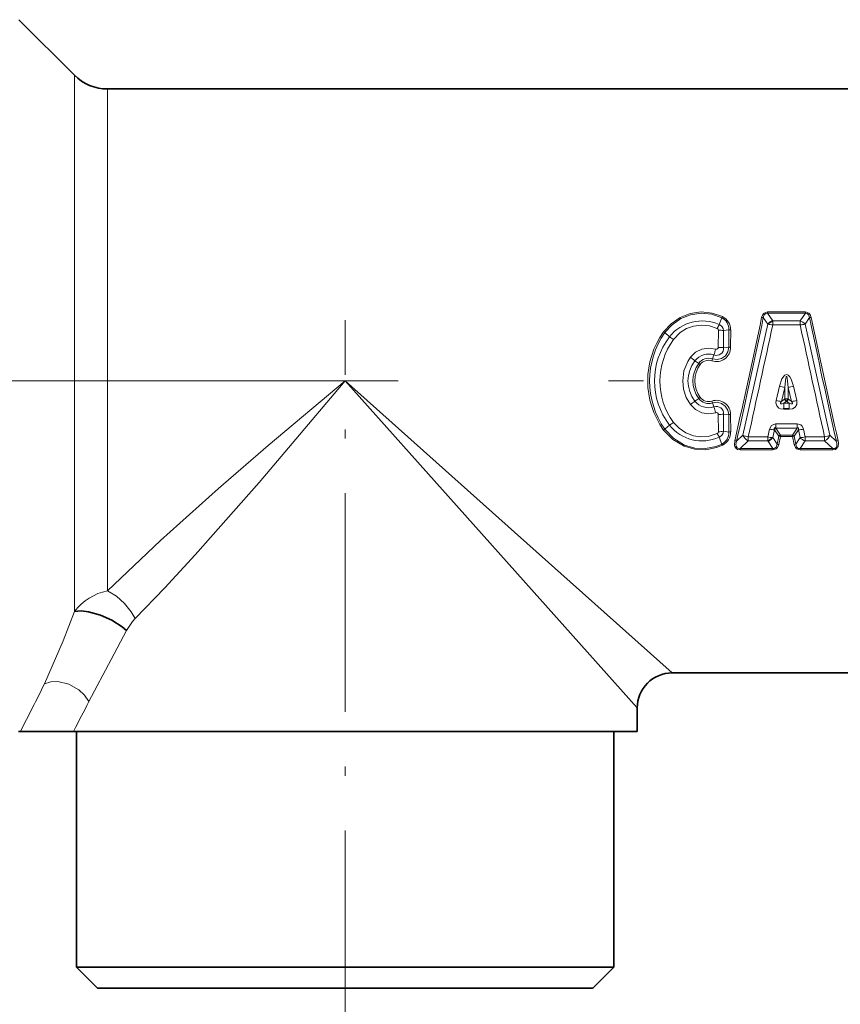
# Model space of a CAD drawing. Extents: x 0 to 420, y 0 to 297.
# Drawn here: x 210 to 222, y 126 to 140 of the extents above; entities that cross this region are included whole.
import ezdxf

# ---------------------------------------------------------------- set-up
doc = ezdxf.new("R2010")
doc.units = 0
doc.linetypes.add('DASHDOT', pattern=[18.5, 12, -3, 0.5, -3])

msp = doc.modelspace()

# ---------------------------------------------------------------- linework, layer by layer
at = {"color": 7, "lineweight": 35}
for p, q in [((210.835159, 139.44931), (210.042801, 140.241669)), ((211.306564, 139.254044), (268.23999, 139.254044)), ((219.363693, 130.920715), (226.697296, 130.920715)), ((218.863754, 130.087372), (218.863754, 130.420715)), ((210.063538, 130.087372), (210.036026, 130.087372)), ((210.063538, 130.087372), (210.821533, 130.087372)), ((218.863754, 130.087372), (210.821533, 130.087372)), ((210.863754, 130.087372), (210.863754, 126.720711)), ((218.530426, 130.087372), (218.530426, 126.720711)), ((218.061096, 126.720711), (210.863754, 126.720711)), ((211.163757, 126.420708), (210.863754, 126.720711)), ((218.530426, 126.720711), (218.061096, 126.720711)), ((218.230423, 126.420708), (218.530426, 126.720711)), ((217.797821, 126.420708), (211.163757, 126.420708)), ((218.230423, 126.420708), (217.797821, 126.420708))]:
    msp.add_line(p, q, dxfattribs=at)
at = {"color": 7, "lineweight": 13}
for p, q in [((210.835083, 138.915329), (210.835159, 139.44931)), ((211.306488, 138.743973), (211.306564, 139.254044)), ((210.835052, 131.797958), (210.835083, 138.915329)), ((211.306458, 132.092178), (211.306488, 138.743973)), ((220.080978, 136.004257), (220.071686, 135.987808)), ((221.262848, 136.071579), (220.723618, 136.071579)), ((220.723618, 136.071579), (220.723618, 136.053925)), ((221.262848, 136.053925), (220.723618, 136.053925)), ((220.798294, 135.943512), (220.723618, 136.053925)), ((221.262848, 136.053925), (221.188171, 135.943512)), ((221.262848, 136.071579), (221.262848, 136.053925)), ((220.071686, 135.987808), (220.033737, 135.890564)), ((220.726974, 135.894882), (220.372192, 134.313034)), ((220.726974, 135.894882), (220.66304, 135.990768)), ((220.798279, 135.885468), (220.798294, 135.943512)), ((221.188171, 135.943512), (220.798294, 135.943512)), ((221.188171, 135.885468), (220.798294, 135.885468)), ((221.188171, 135.885468), (221.188171, 135.943512)), ((221.323425, 135.990768), (221.259476, 135.894882)), ((221.614258, 134.313019), (221.259491, 135.894867)), ((219.259842, 135.776321), (219.325256, 135.716583)), ((220.020981, 135.565903), (220.021393, 135.812195)), ((220.172058, 135.816864), (220.097229, 135.806168)), ((220.09726, 135.561874), (220.097229, 135.806168)), ((220.17041, 135.56868), (220.172058, 135.816864)), ((220.195847, 135.5672), (220.197342, 135.814651)), ((219.938278, 135.400818), (219.959045, 135.45784)), ((220.17041, 135.56868), (220.09726, 135.561874)), ((219.741302, 135.337753), (219.686218, 135.375092)), ((219.762436, 135.321564), (219.741302, 135.337753)), ((219.929535, 135.374542), (219.938278, 135.400818)), ((214.69693, 135.087372), (218.863754, 130.420715)), ((220.846954, 134.808868), (220.894257, 135.01088)), ((220.894257, 135.01088), (220.968475, 134.993698)), ((220.920395, 134.793579), (220.968475, 134.993698)), ((220.968689, 134.829636), (220.968475, 134.993698)), ((221.017776, 134.829636), (221.01796, 134.993698)), ((221.092194, 135.01088), (221.01796, 134.993698)), ((221.01796, 134.993698), (221.066055, 134.793579)), ((221.092194, 135.01088), (221.139496, 134.808868)), ((219.741302, 134.83699), (219.686218, 134.799652)), ((219.762436, 134.853195), (219.741302, 134.83699)), ((219.929535, 134.800217), (219.938278, 134.773926)), ((219.938278, 134.773926), (219.959045, 134.716904)), ((220.968689, 134.829636), (220.920395, 134.793579)), ((220.993225, 134.797058), (220.955872, 134.769012)), ((220.955872, 134.683014), (220.955872, 134.769012)), ((221.030579, 134.769012), (220.955872, 134.769012)), ((221.030579, 134.769012), (220.993225, 134.797058)), ((221.066055, 134.793579), (221.017776, 134.829636)), ((221.030579, 134.683014), (221.030579, 134.769012)), ((220.021393, 134.362564), (220.020981, 134.608856)), ((220.097229, 134.368591), (220.09726, 134.612885)), ((220.17041, 134.606079), (220.09726, 134.612885)), ((220.172058, 134.357895), (220.17041, 134.606079)), ((220.197342, 134.360107), (220.195847, 134.607544)), ((221.030579, 134.683014), (220.955872, 134.683014)), ((219.259842, 134.398422), (219.325256, 134.458176)), ((220.840332, 134.477234), (220.840332, 134.414825)), ((220.840332, 134.477234), (221.146118, 134.477234)), ((221.146118, 134.477234), (221.146118, 134.414825)), ((220.172058, 134.357895), (220.097229, 134.368591)), ((220.372192, 134.313019), (220.281647, 134.226303)), ((220.725769, 134.289276), (220.751587, 134.400284)), ((220.796661, 134.278824), (220.82312, 134.388809)), ((220.88533, 134.298157), (220.82312, 134.388809)), ((220.840332, 134.414825), (221.146118, 134.414825)), ((220.909058, 134.314255), (220.840332, 134.414825)), ((220.909058, 134.314255), (221.077408, 134.314255)), ((220.909058, 134.295059), (220.909058, 134.314255)), ((221.077408, 134.314255), (221.146118, 134.414825)), ((221.077408, 134.295074), (221.077408, 134.314255)), ((221.101135, 134.298157), (221.16333, 134.388809)), ((221.163345, 134.388809), (221.189789, 134.278824)), ((221.234863, 134.400284), (221.260681, 134.289276)), ((221.614258, 134.313019), (221.704819, 134.226318)), ((220.071686, 134.186951), (220.033737, 134.284195)), ((220.080978, 134.170502), (220.071686, 134.186951)), ((220.448608, 134.231232), (220.331863, 134.120834)), ((220.448608, 134.289276), (220.448608, 134.231232)), ((220.448608, 134.289276), (220.725769, 134.289276)), ((220.448608, 134.231232), (220.725769, 134.231232)), ((220.725769, 134.289276), (220.725769, 134.231232)), ((220.725769, 134.231232), (220.799301, 134.120834)), ((220.796661, 134.278824), (220.859802, 134.182648)), ((220.859802, 134.182648), (220.88533, 134.298157)), ((220.883316, 134.179932), (220.909058, 134.295059)), ((220.909058, 134.295059), (221.077408, 134.295059)), ((221.077408, 134.295074), (221.103149, 134.179947)), ((221.101135, 134.298157), (221.126648, 134.182648)), ((221.189789, 134.278824), (221.126648, 134.182648)), ((221.260681, 134.231232), (221.187164, 134.120834)), ((221.260681, 134.289276), (221.260681, 134.231232)), ((221.260681, 134.289276), (221.537842, 134.289276)), ((221.260681, 134.231232), (221.537842, 134.231232)), ((221.537842, 134.289276), (221.537842, 134.231232)), ((221.537842, 134.231232), (221.654602, 134.120834)), ((220.331863, 134.103165), (220.331863, 134.120834)), ((220.331863, 134.120834), (220.799301, 134.120834)), ((220.331863, 134.103165), (220.799301, 134.103165)), ((220.799301, 134.103165), (220.799301, 134.120834)), ((221.187164, 134.120834), (221.654602, 134.120834)), ((221.187164, 134.103165), (221.187164, 134.120834)), ((221.187164, 134.103165), (221.654602, 134.103165)), ((221.654602, 134.103165), (221.654602, 134.120834))]:
    msp.add_line(p, q, dxfattribs=at)
at = {"color": 7, "linetype": 'DASHDOT', "lineweight": 13, "ltscale": 0.26}
msp.add_line((214.697083, 125.554047), (214.697083, 135.954041), dxfattribs=at)
at = {"color": 7, "linetype": 'DASHDOT', "lineweight": 13}
msp.add_line((203.452927, 135.087372), (277.792023, 135.087372), dxfattribs=at)
at = {"color": 7, "linetype": 'DASHDOT', "lineweight": 13, "ltscale": 0.002241}
msp.add_line((220.94841, 134.692413), (221.03804, 134.692413), dxfattribs=at)
at = {"color": 7, "lineweight": 13}
for points in [[(220.080978, 136.004257), (219.932495, 136.055954), (219.776031, 136.071442), (219.62027, 136.049591), (219.474808, 135.992371), (219.346191, 135.903336), (219.240982, 135.787933)], [(220.071686, 135.987808), (219.927994, 136.038055), (219.776459, 136.052856), (219.625717, 136.031586), (219.48494, 135.975906), (219.360901, 135.888977), (219.259842, 135.776321)], [(220.723618, 136.071579), (220.674545, 136.055435), (220.657013, 136.036819), (220.639404, 135.993149)], [(220.723618, 136.053925), (220.697281, 136.04982), (220.675385, 136.030411), (220.66304, 135.990768)], [(221.347076, 135.993149), (221.329346, 136.036942), (221.31189, 136.055328), (221.262848, 136.071579)], [(221.323425, 135.990768), (221.312622, 136.027847), (221.289062, 136.049881), (221.262848, 136.053925)], [(220.00589, 135.836624), (219.895813, 135.873276), (219.78006, 135.883667), (219.66481, 135.868378), (219.566467, 135.833023), (219.477905, 135.777664), (219.381836, 135.67868)], [(219.622803, 135.425949), (219.695709, 135.496201), (219.786682, 135.540634), (219.886108, 135.556274), (219.98526, 135.540359)], [(219.938278, 135.400818), (220.004074, 135.391937), (220.068451, 135.408417), (220.12207, 135.447739), (220.157578, 135.504074), (220.17041, 135.56868)], [(219.622803, 134.74881), (219.562592, 134.852997), (219.52597, 134.967911), (219.513397, 135.088074), (219.530701, 135.231857), (219.584152, 135.366196), (219.622803, 135.425949)], [(220.894257, 135.01088), (220.929443, 135.116623), (220.959549, 135.161285), (220.97197, 135.171173), (220.995056, 135.177322), (221.006271, 135.174973), (221.019836, 135.16745), (221.040588, 135.144913), (221.060043, 135.110092), (221.092194, 135.01088)], [(214.69693, 135.087372), (213.599899, 134.163986), (212.891327, 133.551575), (212.061676, 132.80986), (211.306458, 132.092178)], [(214.69693, 135.087372), (213.470581, 133.638031), (212.557983, 132.606812), (212.123383, 132.136124), (211.701782, 131.696854)], [(214.69693, 135.087372), (217.114426, 132.929031), (219.363693, 130.920715)], [(220.968475, 134.993698), (220.97731, 135.092804), (220.982483, 135.124832), (220.98822, 135.144562), (220.990005, 135.147675), (220.991074, 135.14888), (220.992264, 135.149643), (220.993835, 135.14975), (220.994751, 135.149353), (220.99588, 135.148361), (220.997742, 135.145508), (221.002563, 135.131073), (221.010345, 135.083084), (221.01796, 134.993698)], [(219.98526, 134.634399), (219.885712, 134.618469), (219.78595, 134.634338), (219.695404, 134.678757), (219.622803, 134.74881)], [(220.17041, 134.606079), (220.156982, 134.67218), (220.120972, 134.728195), (220.066986, 134.767029), (220.002472, 134.782913), (219.938278, 134.773926)], [(220.955872, 134.683014), (220.909332, 134.689102), (220.886688, 134.699432), (220.85611, 134.730194), (220.843384, 134.772705), (220.846954, 134.808868)], [(220.955872, 134.769012), (220.93132, 134.760742), (220.919785, 134.759216), (220.913422, 134.760086), (220.910904, 134.761322), (220.907867, 134.766296), (220.908035, 134.770966), (220.909668, 134.776123), (220.920395, 134.793579)], [(221.139496, 134.808868), (221.139938, 134.752441), (221.117371, 134.713226), (221.081512, 134.691254), (221.030579, 134.683014)], [(221.066055, 134.793579), (221.077423, 134.774445), (221.078705, 134.768478), (221.078491, 134.765869), (221.076324, 134.761963), (221.073639, 134.760315), (221.066345, 134.759201), (221.054901, 134.760773), (221.030579, 134.769012)], [(219.381836, 134.496078), (219.461304, 134.411682), (219.557953, 134.347458), (219.666367, 134.305923), (219.769623, 134.290039), (219.874023, 134.296417), (220.00589, 134.338135)], [(220.751587, 134.400284), (220.77916, 134.453018), (220.836151, 134.477127), (220.840332, 134.477234)], [(221.146118, 134.477234), (221.196228, 134.461426), (221.21582, 134.443115), (221.234863, 134.400284)], [(219.240982, 134.38681), (219.37085, 134.250793), (219.5327, 134.154861), (219.683899, 134.111679), (219.841171, 134.105209), (219.995407, 134.135941), (220.080978, 134.170502)], [(219.259842, 134.398422), (219.384628, 134.265625), (219.540894, 134.171814), (219.687134, 134.129684), (219.839523, 134.123322), (219.988846, 134.153137), (220.071686, 134.186951)], [(221.146118, 134.414825), (221.153351, 134.417282), (221.156677, 134.417465), (221.160843, 134.416092), (221.164276, 134.411743), (221.165298, 134.407547), (221.163345, 134.388809)], [(220.256134, 134.23439), (220.252563, 134.170227), (220.256866, 134.153275), (220.277847, 134.121216), (220.294998, 134.110306), (220.331863, 134.103165)], [(220.281647, 134.226303), (220.272705, 134.180969), (220.274628, 134.157547), (220.289093, 134.131882), (220.297699, 134.126083), (220.317566, 134.120728), (220.331863, 134.120834)], [(220.799301, 134.120834), (220.819, 134.122604), (220.847046, 134.143707), (220.859802, 134.182648)], [(220.799301, 134.103165), (220.847748, 134.118866), (220.865265, 134.137024), (220.883316, 134.179932)], [(221.103149, 134.179947), (221.121307, 134.136917), (221.138733, 134.118988), (221.187164, 134.103165)], [(221.126648, 134.182648), (221.137863, 134.14624), (221.161346, 134.124771), (221.187164, 134.120834)], [(221.654602, 134.103165), (221.691208, 134.110229), (221.708252, 134.12085), (221.729752, 134.153656), (221.735245, 134.204224), (221.730316, 134.23439)], [(221.654602, 134.120834), (221.684265, 134.124084), (221.70697, 134.144211), (221.71283, 134.162643), (221.711517, 134.200394), (221.704819, 134.226318)], [(211.306458, 132.092178), (211.434341, 132.014191), (211.549927, 131.912109), (211.646408, 131.79277), (211.701782, 131.696854)], [(210.835052, 131.797958), (210.675781, 131.377106), (210.406586, 130.765991)], [(211.701782, 131.696854), (211.661499, 131.652847), (211.578308, 131.525681)], [(211.578308, 131.525681), (211.360107, 131.113754), (211.040421, 130.510864)], [(210.406586, 130.765991), (210.496994, 130.796036), (210.599213, 130.79866), (210.754242, 130.76033), (210.895691, 130.681213), (210.980347, 130.602814), (211.040421, 130.510864)]]:
    msp.add_lwpolyline(points, dxfattribs=at)
at = {"color": 7, "lineweight": 35}
for points in [[(220.82312, 134.388809), (220.821045, 134.405869), (220.82283, 134.412415), (220.82608, 134.41568), (220.828995, 134.416794), (220.835999, 134.416458), (220.840332, 134.414825)], [(210.835052, 131.797958), (210.932648, 131.804504), (211.037689, 131.792511), (211.207001, 131.746063), (211.369598, 131.673843), (211.516632, 131.579376), (211.578308, 131.525681)]]:
    msp.add_lwpolyline(points, dxfattribs=at)
for centre, radius, start, end in [((211.306564, 139.920715), 0.666667, 225, 269.999997), ((220.837189, 135.80986), 0.139231, 106.229386, 142.352945), ((221.020447, 134.843109), 0.053541, 194.591601, 239.411521), ((220.966003, 134.843109), 0.053536, 300.586527, 345.410161), ((220.687531, 134.364822), 0.138976, 285.976862, 321.765578), ((219.364166, 130.420303), 0.500446, 90.053831, 179.953368)]:
    msp.add_arc(centre, radius, start, end, dxfattribs=at)
at = {"color": 7, "lineweight": 13}
for centre, radius, start, end in [((219.988281, 135.817078), 0.208994, 359.333935, 63.653115), ((219.789597, 135.354614), 0.588887, 65.508822, 142.062375), ((220.78299, 135.470581), 0.858964, 150.72785, 154.777879), ((219.994659, 135.795013), 0.103203, 6.201944, 67.749295), ((219.987213, 135.823547), 0.184848, 357.925165, 62.781036), ((126.626183, 155.57074), 96.030135, 347.162677, 348.23667), ((129.359161, 154.814529), 93.224232, 347.241267, 348.350769), ((-157.978546, 218.024872), 387.580681, 347.523048, 347.764607), ((220.66275, 136.102524), 0.111808, 257.943423, 270.14656), ((220.71048, 135.504074), 0.391281, 77.035723, 87.583857), ((598.075378, 217.610367), 385.646135, 192.234708, 192.47748), ((221.149261, 135.809845), 0.139236, 37.647101, 73.769793), ((221.278824, 135.482483), 0.412976, 92.685872, 102.679067), ((312.492188, 154.785187), 93.085992, 191.648336, 192.759485), ((221.3237, 136.102539), 0.111812, 269.853203, 282.05632), ((315.20874, 155.537643), 95.875049, 191.762414, 192.838155), ((220.208496, 135.087372), 1.194542, 144.092171, 215.908157), ((220.226776, 135.087372), 1.187407, 144.529972, 215.46996), ((220.143799, 135.087372), 1.032356, 142.450603, 217.549206), ((219.3367, 135.921509), 0.164304, 234.375322, 242.103763), ((219.009705, 135.186569), 0.616911, 52.902824, 59.230157), ((219.994415, 135.812164), 0.027004, 0.061828, 64.844689), ((220.026688, 135.382523), 0.429608, 80.54534, 90.704789), ((220.196289, 135.953262), 0.138578, 259.927784, 270.43409), ((220.18808, 135.087204), 0.999841, 143.735799, 216.24882), ((219.882065, 135.220078), 0.24987, 72.059008, 141.638575), ((219.993362, 135.566116), 0.20217, 251.574353, 0.305771), ((222.105133, 134.819794), 2.238952, 161.226438, 163.442137), ((219.994064, 135.555267), 0.103476, 250.227228, 3.661781), ((219.993958, 135.565933), 0.027022, 251.24645, 359.951421), ((220.02652, 134.922852), 0.642999, 83.683894, 90.494249), ((220.194672, 135.774536), 0.20731, 263.281181, 270.324493), ((220.058807, 135.087372), 0.470741, 142.325228, 217.675004), ((218.928314, 134.492722), 1.163225, 49.339825, 53.344419), ((220.083267, 135.087372), 0.423873, 143.789525, 216.210489), ((220.080338, 135.087372), 0.394895, 143.622199, 216.37664), ((219.882812, 135.235458), 0.174554, 71.456497, 144.138616), ((219.882217, 135.234177), 0.148174, 71.366495, 143.889751), ((218.928329, 135.682022), 1.163216, 306.65555, 310.660168), ((219.88208, 134.954727), 0.24992, 218.369006, 287.933185), ((219.882599, 134.93866), 0.173989, 215.732225, 288.675408), ((219.882217, 134.940582), 0.148176, 216.110932, 288.63287), ((219.993378, 134.608643), 0.202167, 359.693521, 108.426145), ((221.112732, 135.895279), 1.118395, 256.253381, 260.097576), ((220.993225, 134.740189), 0.092859, 74.654214, 105.345955), ((220.873688, 135.895462), 1.118588, 279.90326, 283.746648), ((222.105103, 135.354965), 2.23893, 196.55804, 198.773753), ((219.994125, 134.619507), 0.103435, 356.326359, 109.805372), ((219.993927, 134.608765), 0.027039, 0.178975, 108.689258), ((220.02652, 135.251892), 0.642999, 269.505745, 276.316106), ((220.194672, 134.400223), 0.20731, 89.6755, 96.718825), ((219.789612, 134.820175), 0.588923, 217.940289, 294.488616), ((219.009705, 134.98819), 0.616911, 300.769843, 307.097176), ((219.3367, 134.253235), 0.164304, 117.896291, 125.624678), ((219.9944, 134.362595), 0.027009, 295.159033, 359.929529), ((220.782974, 134.704178), 0.858951, 205.222504, 209.272588), ((220.026688, 134.792236), 0.429608, 269.295204, 279.454646), ((219.994659, 134.37973), 0.103193, 292.246532, 353.800282), ((219.987213, 134.351196), 0.184845, 297.218527, 2.075263), ((219.988281, 134.357666), 0.208994, 296.346892, 0.66604), ((220.196289, 134.221497), 0.138578, 89.565889, 100.072155), ((220.512695, 134.367722), 0.150869, 201.269546, 244.851357), ((220.529434, 134.688736), 0.407435, 247.288922, 258.561671), ((220.860229, 134.841187), 0.453991, 256.158927, 265.310096), ((220.922119, 134.269455), 0.046684, 106.258243, 142.03709), ((221.064056, 134.269028), 0.047179, 38.154741, 73.54814), ((221.126221, 134.841171), 0.453989, 274.690063, 283.840939), ((221.456268, 134.691177), 0.409971, 281.474292, 292.677503), ((221.473755, 134.367722), 0.150878, 295.150182, 338.729104), ((220.231842, 134.112061), 0.124681, 66.44701, 78.765093), ((220.819321, 134.669952), 0.391897, 256.193911, 266.686208), ((220.858459, 134.070984), 0.11172, 77.144965, 89.303617), ((220.880386, 134.170898), 0.127396, 77.000527, 87.778702), ((221.106079, 134.170898), 0.127394, 92.221713, 102.99971), ((221.128021, 134.070984), 0.111716, 90.69647, 102.855341), ((221.29892, 134.364822), 0.13897, 218.233727, 254.023946), ((221.166718, 134.672745), 0.394712, 273.350308, 283.767255), ((221.754623, 134.112045), 0.124697, 101.235028, 113.552496), ((211.458893, 131.323944), 0.783357, 101.222522, 142.770187), ((182.476334, 144.463501), 31.108256, 332.475273, 333.875826), ((188.402771, 141.944214), 25.36109, 332.126526, 333.203525)]:
    msp.add_arc(centre, radius, start, end, dxfattribs=at)

doc.saveas('drawing.dxf')
